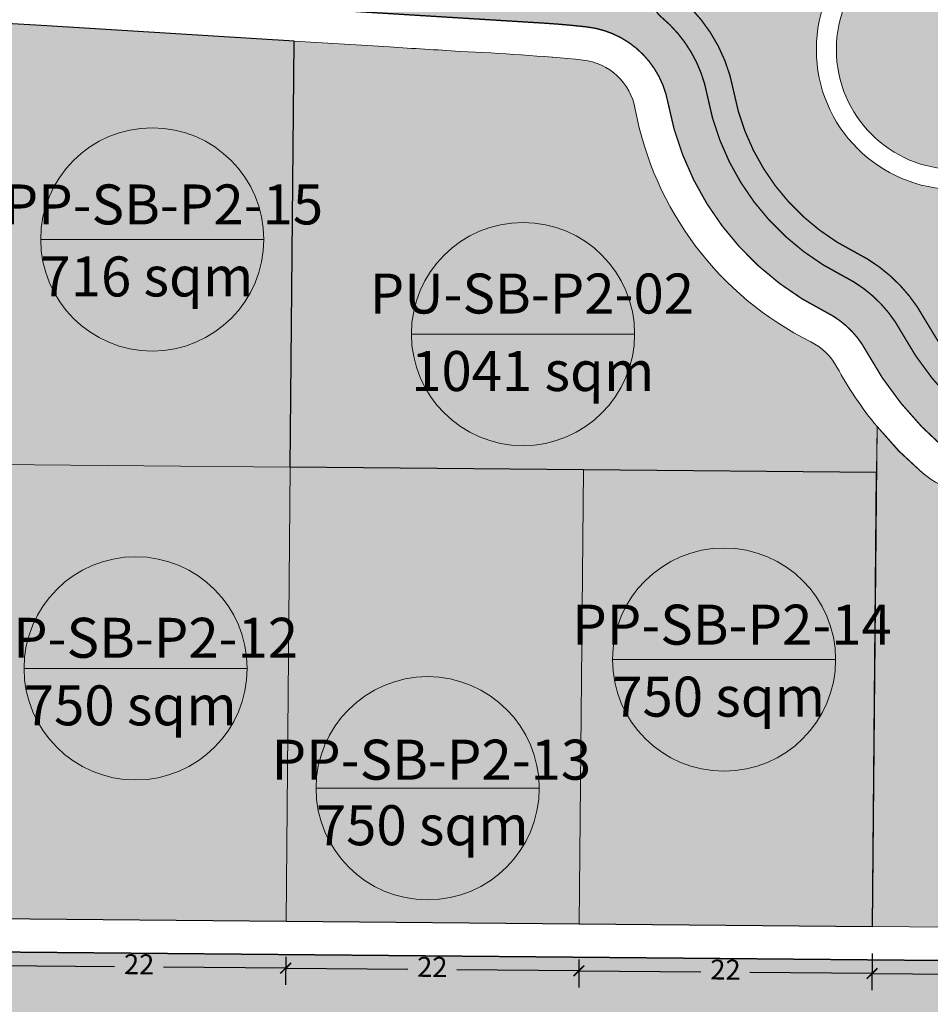
# Model space of a CAD drawing. Units: metres. Extents: x 483284 to 489996, y 4610481 to 4613098.
# Drawn here: x 485635 to 485703, y 4611706 to 4611780 of the extents above; entities that cross this region are included whole.
import ezdxf

# ---------------------------------------------------------------- set-up
doc = ezdxf.new("R2010")
doc.units = ezdxf.units.M
for name, color, linetype, lineweight in [('16073_TL_IIosa$0$TL_katend_asfalt_KT_t1', 41, 'Continuous', 9), ('16073_TL_IIosa$0$TL_katend_asfalt_ST_t1', 254, 'Continuous', 9), ('16073_TL_IIosa$0$TL_tee_servajoon', 1, 'Continuous', 9), ('16073_TL_IIosa$0$XR_xref', 7, 'Continuous', 9), ('_CPU_Plots_prop', 5, 'Continuous', 0), ('GAMWVANEBA', 7, 'Continuous', 0), ('nakvetebis danomrva', 7, 'Continuous', 0), ('nakvetebistvis', 7, 'Continuous', 0)]:
    doc.layers.add(name, color=color, linetype=linetype, lineweight=lineweight)
doc.layers.add('16073_TL_IIosa$0$TL_katend_muru', color=7, linetype='Continuous', lineweight=9, true_color=0xf0ffc8)
doc.layers.add('_CPU_Hatch_Isolated_Dwellings', color=7, linetype='Continuous', true_color=0xffcf3d, transparency=0.5)
doc.layers.add('_CPU_Hatch_Semi_Detached_Dwellings', color=7, linetype='Continuous', lineweight=0, true_color=0xf07800, transparency=0.5)
doc.layers.add('_Road', color=252, linetype='Continuous')
doc.styles.add('BOLAS50', font='arial.ttf')
doc.styles.get("Standard").update_dxf_attribs({"font": 'simplex.shx'})
doc.dimstyles.new('ISO-25', dxfattribs={"dimtxt": 1.5, "dimasz": 0.8, "dimexe": 1.25, "dimexo": 0.625, "dimtad": 0, "dimtoh": 1, "dimtxsty": 'Standard', "dimblk": 'ARCHTICK', "dimcen": 2.5, "dimadec": 0, "dimazin": 0, "dimtfac": 1, "dimtmove": 0, "dimatfit": 3, "dimfxl": 1.5, "dimfxlon": 1, "dimarcsym": 0})

# ---------------------------------------------------------------- blocks, each defined once
blk = doc.blocks.new('2018_Axali Gza')
at = {"layer": '16073_TL_IIosa$0$TL_katend_asfalt_KT_t1'}
h = blk.add_hatch(color=256, dxfattribs=at)
h.dxf.hatch_style = 1
edge = h.paths.add_edge_path()
edge.add_arc((485720.9554181632, 4606767.258025888), 20.9999999995826, 233.227398569647, 241.4194860870212)
edge.add_line((485710.9091603032, 4606748.816965642), (485710.723809269, 4606748.527991734))
edge.add_arc((485706.9360164007, 4606750.957523621), 4.500000000413923, 229.3025094653437, 327.32344231319416, ccw=False)
edge.add_arc((485720.9554181585, 4606767.258025888), 25.99999999652567, 208.4976046172539, 229.3025094621166, ccw=False)
edge.add_arc((485691.953795439, 4606751.512999554), 6.999999619072625, 28.49760364192667, 63.5514512441483)
edge.add_arc((485704.8702096078, 4606777.477697203), 21.99998794928282, 190.45179374995, 243.5514685381189, ccw=False)
edge.add_arc((485676.3514193698, 4606772.216840644), 6.999977712575782, 10.45200368019845, 83.47721154214345)
edge.add_arc((485670.1033758306, 4606717.572814208), 62.00004746984376, 83.4770956278952, 86.4666075102915)
edge.add_line((485673.9244543163, 4606779.455002642), (485648.7197948705, 4606781.011330135))
edge.add_line((485648.7197948705, 4606781.011330135), (485648.7197964542, 4606781.011355449))
edge.add_line((485648.7197964542, 4606781.011355449), (485606.7738159257, 4606783.601419512))
edge.add_arc((485641.1634849922, 4607340.540689676), 557.9999999903115, 257.2393359017489, 266.46660863919107, ccw=False)
edge.add_line((485517.9130222748, 4606796.322605238), (485484.225782859, 4606803.951840576))
edge.add_arc((485474.9491113306, 4606762.989140711), 41.99999303422948, 77.23967646738706, 154.8913039939885)
edge.add_arc((485384.3986571516, 4606805.422879768), 58.00004177793401, 311.64199671271933, 334.8912621836372, ccw=False)
edge.add_arc((485423.6026601086, 4606761.331485121), 0.9999999996087612, 131.6419962602148, 212.1348150719843)
edge.add_arc((485373.6415420776, 4606729.948614078), 57.99998228636583, 32.09289586420232, 32.134815324924716, ccw=False)
edge.add_arc((485419.8132623346, 4606758.90410262), 3.500000009310439, -52.678667823743694, 32.09289564824229, ccw=False)
edge.add_arc((485384.3455910658, 4606805.426134266), 62.00004388668246, 305.5200171905642, 307.32133203218336, ccw=False)
edge.add_arc((485373.6415269205, 4606729.948604914), 52.99999999536321, 28.16286645319475, 31.42356541395433)
edge.add_arc((485384.3455910756, 4606805.426134278), 59.00004389076851, 305.8122598479981, 307.3213320172041)
edge.add_arc((485419.8132623591, 4606758.904102616), 0.4999999913202202, 307.3213310363994, 392.0928945712621)
edge.add_arc((485373.6415090947, 4606729.948593531), 55.00002114572844, 32.09289572790103, 32.13481518835732)
edge.add_arc((485423.6026601087, 4606761.331485122), 4.000000000371227, 131.6419962525967, 212.1348150728713, ccw=False)
edge.add_arc((485384.3986609334, 4606805.422876945), 55.00003715545689, 311.6419957484858, 334.8912612199581)
edge.add_arc((485474.9491174693, 4606762.989128161), 45.00000391781117, 77.23966491608923, 154.8912924436595, ccw=False)
edge.add_line((485484.8884197546, 4606806.877744256), (485518.5756591712, 4606799.248508918))
edge.add_arc((485641.1634849865, 4607340.540689677), 554.9999999899691, 257.239335902347, 266.4666086397867)
edge.add_line((485606.9587066197, 4606786.595716665), (485651.9014146824, 4606783.820611836))
edge.add_line((485651.9014146824, 4606783.820611836), (485651.9014130988, 4606783.820586523))
edge.add_line((485651.9014130988, 4606783.820586523), (485674.10934501, 4606782.449299794))
edge.add_arc((485670.1033841376, 4606717.572908709), 64.9999526361978, 83.47709785474132, 86.46660973713028, ccw=False)
edge.add_arc((485676.3514136921, 4606772.216834563), 9.999984399377302, 10.451969247091824, 83.47717710251982, ccw=False)
edge.add_arc((485704.870210441, 4606777.477697832), 18.99998888239374, 190.4517950631448, 243.5514698495115)
edge.add_arc((485691.9537954913, 4606751.51299961), 9.999999546208166, 28.497603794585416, 63.55145139663517, ccw=False)
edge.add_arc((485720.9554181603, 4606767.258025889), 22.99999999881111, 208.4976046178516, 229.3025094613865)
edge.add_arc((485706.9360164005, 4606750.95752362), 1.500000000022229, 229.3025094732102, 327.3234423231754)
edge.add_line((485708.1986140232, 4606750.147679658), (485708.3839650574, 4606750.436653567))
at = {"layer": '16073_TL_IIosa$0$TL_katend_asfalt_ST_t1'}
h = blk.add_hatch(color=253, dxfattribs=at)
h.dxf.hatch_style = 1
edge = h.paths.add_edge_path()
edge.add_arc((485704.8702203247, 4606777.477705286), 17.00000005101869, 17.76555393166047, 55.83602710726078)
edge.add_arc((485721.155553287, 4606801.473286812), 11.99999999168392, 191.5298014173528, 235.8360272154076, ccw=False)
edge.add_arc((485677.0636141893, 4606792.478794944), 32.99999975662634, 11.52980139488113, 29.87565086972306)
edge.add_line((485705.6781949478, 4606808.91673131), (485701.3202182543, 4606806.465601135))
edge.add_arc((485692.6177552842, 4606801.538233209), 10.00059080363346, -63.0132090209338, 29.518705638556696, ccw=False)
edge.add_arc((485704.8702201714, 4606777.477705601), 16.99999964560413, 116.9867907746702, 126.6065815014089)
edge.add_arc((485687.5770247878, 4606800.75742581), 12.00000000284983, 258.1369974861246, 306.60658144190677, ccw=False)
edge.add_arc((485670.1033799718, 4606717.57286151), 73.00000000238907, 78.13699748013934, 83.55165914632879)
edge.add_line((485678.3018158973, 4606790.111028352), (485677.7146049119, 4606784.139138673))
edge.add_arc((485676.3514194145, 4606772.216840693), 11.99997765995546, 10.451856240675227, 83.47717571815838, ccw=False)
edge.add_arc((485704.8702203652, 4606777.47770531), 16.99999999855471, 190.4518562406788, 243.5514522291688)
edge.add_arc((485691.9537951603, 4606751.512999267), 12.00000000076366, 28.49760461742261, 63.55145222687048, ccw=False)
edge.add_arc((485720.9554181617, 4606767.25802589), 21.00000000030663, 208.4976046174237, 240.6731632989907)
edge.add_line((485710.6698099855, 4606748.949386824), (485713.6085570825, 4606754.180429946))
edge.add_arc((485716.0619480775, 4606758.537134277), 5.00000000017562, 120.5782674227664, 240.61483262413572, ccw=False)
edge.add_arc((485704.8702203775, 4606777.477705314), 17.00000000260663, 300.5782674252262, 315.1150614905991)
edge.add_arc((485725.4174560371, 4606757.012830359), 12.00000000038907, 82.23232495977999, 135.1150614822321, ccw=False)
edge.add_line((485727.0393351621, 4606768.902721364), (485730.0544788015, 4606768.491430922))
edge.add_line((485730.0544788015, 4606768.491430922), (485730.8654183634, 4606774.436376423))
edge.add_arc((485732.4872974863, 4606786.326267427), 11.99999999920306, 197.7655539014505, 262.2323249688169, ccw=False)
edge = h.paths.add_edge_path(flags=16)
edge.add_arc((485704.870220371, 4606777.477705307), 10.5, 0, 360)
h = blk.add_hatch(color=253, dxfattribs=at)
h.dxf.hatch_style = 1
h.paths.add_polyline_path([(485432.4769587745, 4606711.574532703, -0.4142301023194994), (485426.5315155921, 4606717.628933685), (485426.3675752931, 4606699.629680239, -0.4141970226181269), (485432.4216343889, 4606705.574787688), (485736.1297940025, 4606702.825713477, -0.3524900808712759), (485741.8960893991, 4606697.99107933), (485740.5429349851, 4606714.50137026, -0.4003693643424907), (485734.4982177591, 4606708.840727804)])
at = {"layer": '16073_TL_IIosa$0$TL_katend_muru'}
h = blk.add_hatch(color=102, dxfattribs=at)
h.dxf.hatch_style = 1
h.paths.add_polyline_path([(485695.870220371, 4606777.477705307, 1), (485713.870220371, 4606777.477705307, 1)])
h = blk.add_hatch(color=256, dxfattribs=at)
h.dxf.hatch_style = 1
h.paths.add_polyline_path([(485696.4077332558, 4606760.46634699, -0.1541553016982216), (485700.7421657192, 4606756.284219544, 0.09102870907416284), (485705.9579186031, 4606749.820279275, 0.4558365664532225), (485708.1986140231, 4606750.147679658), (485708.3839650572, 4606750.436653567, -0.1083248278401283), (485702.4998398884, 4606757.238463494, 0.1541552503022839), (485697.298522832, 4606762.257015562, -0.2359274548629444), (485688.1522896885, 4606774.393747814, 0.2232299332887715), (485682.2080786551, 4606782.690570037), (485682.0489187011, 4606781.800995336, 0.2699958235107057), (485682.7399473197, 4606779.910099545, -0.1756148779357787), (485686.1854752548, 4606774.030924186, 0.2359275118575258)])
at = {"layer": '16073_TL_IIosa$0$TL_tee_servajoon', "color": 0}
for radius in [10.5, 9]:
    blk.add_circle((485704.870220371, 4606777.477705307, 825.0004275724351), radius, dxfattribs=at)
at = {"layer": '16073_TL_IIosa$0$XR_xref', "color": 1, "elevation": 825.0004275724351}
blk.add_lwpolyline([(485688.1522854471, 4606774.393770806), (485688.1522914473, 4606774.39373828), (485688.1522884073, 4606774.39375476)], dxfattribs=at)
at = {"layer": '_Road', "color": 0, "lineweight": 0, "const_width": 0.1, "flags": 128}
for points, elevation in [([(485432.4769587745, 4606711.574532703, -0.4142301022602243), (485426.5315155921, 4606717.628933684), (485426.6393286446, 4606729.465891811, 0.1434638344065837), (485418.5218669036, 4606758.140005776, -0.3664073364437527), (485419.6158152101, 4606765.815352621, 0.1017934796469988), (485432.3904117109, 4606782.932972636, -0.352408814202683), (485485.3301578147, 4606808.828351209), (485519.0174171012, 4606801.199111371, 0.04028334126905071), (485607.0819670823, 4606788.591914765), (485654.0224980773, 4606785.693449145), (485654.0224964936, 4606785.693423832), (485674.2326054729, 4606784.445497896, -0.01304494622386267), (485677.7146049119, 4606784.139138673, -0.3298725013767508), (485688.1522854473, 4606774.393770806, 0.2359278178449314), (485697.2985228339, 4606762.257015561, -0.1541552502606834), (485702.4998398885, 4606757.238463494, 0.2216104791525286), (485716.7612265341, 4606746.681127275, -0.2249664741298743), (485733.8897852036, 4606733.830971958, -0.06664623119788561), (485740.4077798401, 4606716.150443523, -0.4830388703213552), (485734.498217759, 4606708.840727804), (485432.4769587745, 4606711.574532703)], 825.0004275724351), ([(485710.9091603032, 4606748.816965642), (485710.723809269, 4606748.527991734, -0.4558365663591121), (485704.0017230088, 4606747.545790587, -0.09102870798289991), (485698.1056545854, 4606754.8528534, 0.1541552502661489), (485695.0715531852, 4606757.780341998, -0.2359278178356786), (485683.2352479931, 4606773.486719167, 0.3298725014266286), (485677.1466055101, 4606779.171505768, 0.01304494622379605), (485673.9244543163, 4606779.455002642), (485648.7197948705, 4606781.011330135), (485648.7197964542, 4606781.011355449), (485606.7738159257, 4606783.601419512, -0.04028334126906231), (485517.9130222748, 4606796.322605238), (485484.225782859, 4606803.951840576, 0.3524088142014216), (485436.9179325795, 4606780.811285858, -0.1017934796467179), (485422.9381859588, 4606762.07879637, 0.3664073363595351), (485422.7558612413, 4606760.799571896, -0.0001829081546063192), (485422.778419661, 4606760.763630005, -0.3877316996567887), (485421.9352581821, 4606756.120735291, -0.007859880561987729), (485420.3668319191, 4606754.963517912)], 825.0004275724351), ([(485682.2080786551, 4606782.690570037), (485682.0489187011, 4606781.800995336, 0.2699958234639113), (485682.7399473197, 4606779.910099545, -0.1756143646356261), (485686.1854716416, 4606774.030943774, 0.2359278178297753), (485696.4077351449, 4606760.466346051, -0.1541552502627244), (485700.742165767, 4606756.284219456, 0.0910287079763007), (485705.9579186033, 4606749.820279275, 0.4558365663925577), (485708.198614023, 4606750.147679658), (485708.3839650573, 4606750.436653567)], 0.0004275724351145982)]:
    blk.add_lwpolyline(points, format="xyb", dxfattribs=dict(at, elevation=elevation))
blk = doc.blocks.new('2018_Bolo Nakvetebi')
at = {"layer": '_CPU_Plots_prop', "color": 253, "lineweight": 0}
blk.add_lwpolyline([(471496.5203270426, 4591778.107807872), (471477.9572908337, 4591779.254056412), (471474.5317159146, 4591779.465577478), (471474.2318508007, 4591746.337522386), (471496.2309495907, 4591746.138393211)], close=True, dxfattribs=at)
for points in [[(471540.2602987653, 4591749.1816547, -0.04735902200903614), (471537.2523114164, 4591753.650828843, 0.1547675220562492), (471535.2966932422, 4591755.542251776, -0.2356640795494599), (471522.1196724229, 4591773.009674506, 0.3313614420188196), (471518.2012345829, 4591776.687935375, 0.01304497731625813), (471508.9738349862, 4591777.338833516, 0.0002145086845142085), (471503.6856369178, 4591777.66536711), (471496.5203270426, 4591778.107807872), (471496.2309940591, 4591746.143305921), (471518.2300483807, 4591745.939264037), (471540.2291471707, 4591745.740134862)], [(471573.0172187067, 4591732.664755033, 0.2249908551926766), (471557.600543035, 4591744.231742975, -0.00243369456061161), (471549.2867035082, 4591744.03131861, -0.1953412596308264), (471543.7101850405, 4591745.650629833), (471541.9086453801, 4591747.341305837), (471540.2602987653, 4591749.1816547), (471539.9207200459, 4591711.666178564), (471575.8594711014, 4591711.340871882, 0.4830388702926514), (471579.3067156487, 4591715.604872718, 0.06665415846497626)]]:
    blk.add_lwpolyline(points, format="xyb", close=True, dxfattribs=at)
at = {"layer": '_CPU_Plots_prop', "color": 253, "lineweight": 0, "elevation": -4}
for points in [[(471496.2309495907, 4591746.138393211), (471495.9225224659, 4591712.064436913), (471473.9234236759, 4591712.263566088), (471474.2318508007, 4591746.337522386)], [(471518.2300483807, 4591745.939264037), (471517.9216212559, 4591711.865307739), (471495.9225224659, 4591712.064436913), (471496.2309940591, 4591746.143305921)], [(471540.2291471707, 4591745.740134862), (471539.9207200459, 4591711.666178564), (471517.9216212559, 4591711.865307739), (471518.2300483807, 4591745.939264037)]]:
    blk.add_lwpolyline(points, close=True, dxfattribs=at)
blk = doc.blocks.new('2018_2500_Gegmarebiti Cyoba')
at = {"layer": '_CPU_Hatch_Semi_Detached_Dwellings', "lineweight": 25}
blk.add_lwpolyline([(485522.5898823356, 4596713.259211962), (485544.5889811256, 4596713.060082787), (485566.588079916, 4596712.860953612), (485588.587178706, 4596712.661824438), (485610.586277496, 4596712.462695262), (485632.5853762859, 4596712.263566088), (485654.5844750759, 4596712.064436913), (485676.5835738659, 4596711.865307739), (485698.582672656, 4596711.666178564), (485698.8910997809, 4596745.740134862), (485676.8920009908, 4596745.939264037), (485654.8929466692, 4596746.143305921), (485655.1822796527, 4596778.107807872), (485636.6192434438, 4596779.254056412), (485633.1936685247, 4596779.465577478), (485611.2050571669, 4596780.823321684), (485596.3113546761, 4596781.838435204), (485589.2189088434, 4596782.453173363), (485569.6641894203, 4596784.620062189, -0.02013558734083772), (485567.2404918937, 4596784.937160367, -0.009914907329726696), (485545.2700747869, 4596788.30494215, -0.009979998852533629), (485523.3077960403, 4596792.571821692, -0.003181805932121975)], format="xyb", dxfattribs=at)
blk.add_lwpolyline([(485522.5898823356, 4596713.259211962), (485544.5889811256, 4596713.060082787), (485566.588079916, 4596712.860953612), (485588.587178706, 4596712.661824438), (485610.586277496, 4596712.462695262), (485632.5853762859, 4596712.263566088), (485654.5844750759, 4596712.064436913), (485676.5835738659, 4596711.865307739), (485698.582672656, 4596711.666178564), (485698.8910997809, 4596745.740134862), (485676.8920009908, 4596745.939264037), (485654.8929466692, 4596746.143305921), (485655.1822796527, 4596778.107807872), (485636.6192434438, 4596779.254056412), (485633.1936685247, 4596779.465577478), (485611.2050571669, 4596780.823321684), (485596.3113546761, 4596781.838435204), (485589.2189088434, 4596782.453173363), (485569.6641894203, 4596784.620062189, -0.02013558734083772), (485567.2404918937, 4596784.937160367, -0.009914907329726696), (485545.2700747869, 4596788.30494215, -0.009979998852533629), (485523.3077960403, 4596792.571821692, -0.003181805932121975)], format="xyb", dxfattribs=at)
blk.add_lwpolyline([(485522.5898823356, 4596713.259211962), (485544.5889811256, 4596713.060082787), (485566.588079916, 4596712.860953612), (485588.587178706, 4596712.661824438), (485610.586277496, 4596712.462695262), (485632.5853762859, 4596712.263566088), (485654.5844750759, 4596712.064436913), (485676.5835738659, 4596711.865307739), (485698.582672656, 4596711.666178564), (485698.8910997809, 4596745.740134862), (485676.8920009908, 4596745.939264037), (485654.8929466692, 4596746.143305921), (485655.1822796527, 4596778.107807872), (485636.6192434438, 4596779.254056412), (485633.1936685247, 4596779.465577478), (485611.2050571669, 4596780.823321684), (485596.3113546761, 4596781.838435204), (485589.2189088434, 4596782.453173363), (485569.6641894203, 4596784.620062189, -0.02013558734083772), (485567.2404918937, 4596784.937160367, -0.009914907329726696), (485545.2700747869, 4596788.30494215, -0.009979998852533629), (485523.3077960403, 4596792.571821692, -0.003181805932121975)], format="xyb", dxfattribs=at)
blk.add_lwpolyline([(485522.5898823356, 4596713.259211962), (485544.5889811256, 4596713.060082787), (485566.588079916, 4596712.860953612), (485588.587178706, 4596712.661824438), (485610.586277496, 4596712.462695262), (485632.5853762859, 4596712.263566088), (485654.5844750759, 4596712.064436913), (485676.5835738659, 4596711.865307739), (485698.582672656, 4596711.666178564), (485698.8910997809, 4596745.740134862), (485676.8920009908, 4596745.939264037), (485654.8929466692, 4596746.143305921), (485655.1822796527, 4596778.107807872), (485636.6192434438, 4596779.254056412), (485633.1936685247, 4596779.465577478), (485611.2050571669, 4596780.823321684), (485596.3113546761, 4596781.838435204), (485589.2189088434, 4596782.453173363), (485569.6641894203, 4596784.620062189, -0.02013558734083772), (485567.2404918937, 4596784.937160367, -0.009914907329726696), (485545.2700747869, 4596788.30494215, -0.009979998852533629), (485523.3077960403, 4596792.571821692, -0.003181805932121975)], format="xyb", dxfattribs=at)
at = {"color": 1, "lineweight": 0}
blk.add_blockref('2018_Bolo Nakvetebi', (14158.66283548059, 5000.0003525801), dxfattribs=at)
blk = doc.blocks.new('aqane')
at = {"layer": '_CPU_Hatch_Isolated_Dwellings', "lineweight": 0, "true_color": 0xffffff, "transparency": 33554470}
h = blk.add_hatch(color=7, dxfattribs=at)
h.dxf.hatch_style = 1
edge = h.paths.add_edge_path()
edge.add_arc((485042.8492408937, 4611749.118100878), 8.373268330200698, 0, 360)
at = {"layer": 'nakvetebistvis', "linetype": 'Continuous'}
blk.add_lwpolyline([(485051.2225092239, 4611749.118100878), (485034.4759725636, 4611749.118100878)], dxfattribs=at)
blk.add_circle((485042.8492408937, 4611749.118100878), 8.373268330200698, dxfattribs=at)
blk = doc.blocks.new('_ArchTick')
at = {"color": 0, "linetype": 'ByBlock', "lineweight": 0, "const_width": 0.15}
blk.add_lwpolyline([(-0.5, -0.5), (0.5, 0.5)], dxfattribs=at)
blk = doc.blocks.new('*D1293')
at = {"color": 0, "lineweight": -2, "transparency": 16777216}
for p, q in [((485632.5617154425, 4611709.599208289), (485632.5426385673, 4611707.491661358)), ((485654.5608142326, 4611709.400079122), (485654.5417373573, 4611707.292532192)), ((485632.5539527244, 4611708.741610153), (485641.7142917498, 4611708.658693544)), ((485654.5530515145, 4611708.542480987), (485645.392712489, 4611708.625397596))]:
    blk.add_line(p, q, dxfattribs=at)
at = {"layer": 'Defpoints', "color": 0, "transparency": 16777216}
for p in [(485632.5858365383, 4611712.264023188, -4), (485654.5849353283, 4611712.064894013, -4), (485654.5530515145, 4611708.542480987)]:
    blk.add_point(p, dxfattribs=at)
at = {"color": 0, "lineweight": -2, "transparency": 16777216, "xscale": 0.8, "yscale": 0.8, "zscale": 0.8}
for p, rotation in [((485632.5539527244, 4611708.741610153), 179.4813901551277), ((485654.5530515145, 4611708.542480987), 359.4813901551277)]:
    blk.add_blockref('_ArchTick', p, dxfattribs=dict(at, rotation=rotation))
at = {"color": 0, "lineweight": 0, "transparency": 16777216, "insert": (485643.5535021194, 4611708.64204557), "char_height": 1.5, "attachment_point": 5, "rotation": 359.4813901551277}
blk.add_mtext('22', dxfattribs=at)
blk = doc.blocks.new('*D1294')
at = {"color": 0, "lineweight": -2, "transparency": 16777216}
for p, q in [((485654.5608142325, 4611709.400079115), (485654.5417373573, 4611707.292532184)), ((485676.5599130226, 4611709.200949948), (485676.5408361473, 4611707.093403018)), ((485654.5530515144, 4611708.542480979), (485663.7133905398, 4611708.45956437)), ((485676.5521503045, 4611708.343351813), (485667.391811279, 4611708.426268422))]:
    blk.add_line(p, q, dxfattribs=at)
at = {"layer": 'Defpoints', "color": 0, "transparency": 16777216}
for p in [(485654.5849353283, 4611712.064894013, -4), (485676.5840341183, 4611711.86576484, -4), (485676.5521503045, 4611708.343351813)]:
    blk.add_point(p, dxfattribs=at)
at = {"color": 0, "lineweight": -2, "transparency": 16777216, "xscale": 0.8, "yscale": 0.8, "zscale": 0.8}
for p, rotation in [((485654.5530515144, 4611708.542480979), 179.4813901551277), ((485676.5521503045, 4611708.343351813), 359.4813901551277)]:
    blk.add_blockref('_ArchTick', p, dxfattribs=dict(at, rotation=rotation))
at = {"color": 0, "lineweight": 0, "transparency": 16777216, "insert": (485665.5526009094, 4611708.442916396), "char_height": 1.5, "attachment_point": 5, "rotation": 359.4813901551277}
blk.add_mtext('22', dxfattribs=at)
blk = doc.blocks.new('*D1295')
at = {"color": 0, "lineweight": -2, "transparency": 16777216}
for p, q in [((485676.5599130225, 4611709.20094994), (485676.5408361473, 4611707.093403008)), ((485698.5648260831, 4611709.644161191), (485698.5399349374, 4611706.894273842)), ((485676.5521503044, 4611708.343351803), (485685.7124893299, 4611708.260435194)), ((485698.5512490945, 4611708.144222637), (485689.3909100691, 4611708.227139246))]:
    blk.add_line(p, q, dxfattribs=at)
at = {"layer": 'Defpoints', "color": 0, "transparency": 16777216}
for p in [(485676.5840341183, 4611711.86576484, -4), (485698.5831329083, 4611711.666635663), (485698.5512490945, 4611708.144222637)]:
    blk.add_point(p, dxfattribs=at)
at = {"color": 0, "lineweight": -2, "transparency": 16777216, "xscale": 0.8, "yscale": 0.8, "zscale": 0.8}
for p, rotation in [((485676.5521503044, 4611708.343351803), 179.4813901551277), ((485698.5512490945, 4611708.144222637), 359.4813901551277)]:
    blk.add_blockref('_ArchTick', p, dxfattribs=dict(at, rotation=rotation))
at = {"color": 0, "lineweight": 0, "transparency": 16777216, "insert": (485687.5516996995, 4611708.24378722), "char_height": 1.5, "attachment_point": 5, "rotation": 359.4813901551277}
blk.add_mtext('22', dxfattribs=at)
blk = doc.blocks.new('*D1296')
at = {"color": 0, "lineweight": -2, "transparency": 16777216}
for p, q in [((485698.564826083, 4611709.644161178), (485698.5399349373, 4611706.894273829)), ((485734.5035771386, 4611709.31885451), (485734.4786859929, 4611706.568967161)), ((485698.5512490944, 4611708.144222624), (485712.8600602943, 4611708.014703607)), ((485734.4900001501, 4611707.818915956), (485720.1811889501, 4611707.948434972))]:
    blk.add_line(p, q, dxfattribs=at)
at = {"layer": 'Defpoints', "color": 0, "transparency": 16777216}
for p in [(485698.5831329083, 4611711.666635663), (485734.5218839638, 4611711.341328982), (485734.4900001501, 4611707.818915956)]:
    blk.add_point(p, dxfattribs=at)
at = {"color": 0, "lineweight": -2, "transparency": 16777216, "xscale": 0.8, "yscale": 0.8, "zscale": 0.8}
for p, rotation in [((485698.5512490944, 4611708.144222624), 179.4813901551277), ((485734.4900001501, 4611707.818915956), 359.4813901551277)]:
    blk.add_blockref('_ArchTick', p, dxfattribs=dict(at, rotation=rotation))
at = {"color": 0, "lineweight": 0, "transparency": 16777216, "insert": (485716.5206246222, 4611707.98156929), "char_height": 1.5, "attachment_point": 5, "rotation": 359.4813901551277}
blk.add_mtext('35,94', dxfattribs=at)
blk = doc.blocks.new('*D2780')
at = {"color": 0, "lineweight": -2, "transparency": 16777216}
for p, q in [((485632.5617154425, 4611709.599208289), (485632.5426385673, 4611707.491661358)), ((485654.5608142326, 4611709.400079122), (485654.5417373573, 4611707.292532192)), ((485632.5539527244, 4611708.741610153), (485641.7142917498, 4611708.658693544)), ((485654.5530515145, 4611708.542480987), (485645.392712489, 4611708.625397596))]:
    blk.add_line(p, q, dxfattribs=at)
at = {"layer": 'Defpoints', "color": 0, "transparency": 16777216}
for p in [(485632.5858365383, 4611712.264023188, -4), (485654.5849353283, 4611712.064894013, -4), (485654.5530515145, 4611708.542480987)]:
    blk.add_point(p, dxfattribs=at)
at = {"color": 0, "lineweight": -2, "transparency": 16777216, "xscale": 0.8, "yscale": 0.8, "zscale": 0.8}
for p, rotation in [((485632.5539527244, 4611708.741610153), 179.4813901551277), ((485654.5530515145, 4611708.542480987), 359.4813901551277)]:
    blk.add_blockref('_ArchTick', p, dxfattribs=dict(at, rotation=rotation))
at = {"color": 0, "lineweight": 0, "transparency": 16777216, "insert": (485643.5535021194, 4611708.64204557), "char_height": 1.5, "attachment_point": 5, "rotation": 359.4813901551277}
blk.add_mtext('22', dxfattribs=at)
blk = doc.blocks.new('*D2781')
at = {"color": 0, "lineweight": -2, "transparency": 16777216}
for p, q in [((485654.5608142325, 4611709.400079115), (485654.5417373573, 4611707.292532184)), ((485676.5599130226, 4611709.200949948), (485676.5408361473, 4611707.093403018)), ((485654.5530515144, 4611708.542480979), (485663.7133905398, 4611708.45956437)), ((485676.5521503045, 4611708.343351813), (485667.391811279, 4611708.426268422))]:
    blk.add_line(p, q, dxfattribs=at)
at = {"layer": 'Defpoints', "color": 0, "transparency": 16777216}
for p in [(485654.5849353283, 4611712.064894013, -4), (485676.5840341183, 4611711.86576484, -4), (485676.5521503045, 4611708.343351813)]:
    blk.add_point(p, dxfattribs=at)
at = {"color": 0, "lineweight": -2, "transparency": 16777216, "xscale": 0.8, "yscale": 0.8, "zscale": 0.8}
for p, rotation in [((485654.5530515144, 4611708.542480979), 179.4813901551277), ((485676.5521503045, 4611708.343351813), 359.4813901551277)]:
    blk.add_blockref('_ArchTick', p, dxfattribs=dict(at, rotation=rotation))
at = {"color": 0, "lineweight": 0, "transparency": 16777216, "insert": (485665.5526009094, 4611708.442916396), "char_height": 1.5, "attachment_point": 5, "rotation": 359.4813901551277}
blk.add_mtext('22', dxfattribs=at)
blk = doc.blocks.new('*D2782')
at = {"color": 0, "lineweight": -2, "transparency": 16777216}
for p, q in [((485676.5599130225, 4611709.20094994), (485676.5408361473, 4611707.093403008)), ((485698.5648260831, 4611709.644161191), (485698.5399349374, 4611706.894273842)), ((485676.5521503044, 4611708.343351803), (485685.7124893299, 4611708.260435194)), ((485698.5512490945, 4611708.144222637), (485689.3909100691, 4611708.227139246))]:
    blk.add_line(p, q, dxfattribs=at)
at = {"layer": 'Defpoints', "color": 0, "transparency": 16777216}
for p in [(485676.5840341183, 4611711.86576484, -4), (485698.5831329083, 4611711.666635663), (485698.5512490945, 4611708.144222637)]:
    blk.add_point(p, dxfattribs=at)
at = {"color": 0, "lineweight": -2, "transparency": 16777216, "xscale": 0.8, "yscale": 0.8, "zscale": 0.8}
for p, rotation in [((485676.5521503044, 4611708.343351803), 179.4813901551277), ((485698.5512490945, 4611708.144222637), 359.4813901551277)]:
    blk.add_blockref('_ArchTick', p, dxfattribs=dict(at, rotation=rotation))
at = {"color": 0, "lineweight": 0, "transparency": 16777216, "insert": (485687.5516996995, 4611708.24378722), "char_height": 1.5, "attachment_point": 5, "rotation": 359.4813901551277}
blk.add_mtext('22', dxfattribs=at)
blk = doc.blocks.new('*D2783')
at = {"color": 0, "lineweight": -2, "transparency": 16777216}
for p, q in [((485698.564826083, 4611709.644161178), (485698.5399349373, 4611706.894273829)), ((485734.5035771386, 4611709.31885451), (485734.4786859929, 4611706.568967161)), ((485698.5512490944, 4611708.144222624), (485712.8600602943, 4611708.014703607)), ((485734.4900001501, 4611707.818915956), (485720.1811889501, 4611707.948434972))]:
    blk.add_line(p, q, dxfattribs=at)
at = {"layer": 'Defpoints', "color": 0, "transparency": 16777216}
for p in [(485698.5831329083, 4611711.666635663), (485734.5218839638, 4611711.341328982), (485734.4900001501, 4611707.818915956)]:
    blk.add_point(p, dxfattribs=at)
at = {"color": 0, "lineweight": -2, "transparency": 16777216, "xscale": 0.8, "yscale": 0.8, "zscale": 0.8}
for p, rotation in [((485698.5512490944, 4611708.144222624), 179.4813901551277), ((485734.4900001501, 4611707.818915956), 359.4813901551277)]:
    blk.add_blockref('_ArchTick', p, dxfattribs=dict(at, rotation=rotation))
at = {"color": 0, "lineweight": 0, "transparency": 16777216, "insert": (485716.5206246222, 4611707.98156929), "char_height": 1.5, "attachment_point": 5, "rotation": 359.4813901551277}
blk.add_mtext('35,94', dxfattribs=at)

msp = doc.modelspace()

# ---------------------------------------------------------------- hatches: boundary and pattern name
at = {"layer": '_CPU_Hatch_Isolated_Dwellings', "lineweight": 0, "transparency": 33554636}
h = msp.add_hatch(color=256, dxfattribs=at)
h.dxf.hatch_style = 1
edge = h.paths.add_edge_path()
edge.add_arc((485720.9573329712, 4611767.25926743), 28.50166491524899, 208.5197186001607, 219.3655031893358, ccw=False)
edge.add_arc((485691.9543730374, 4611751.513246001), 4.499999672531987, 28.36055091909456, 63.55145103355006)
edge.add_arc((485704.871025642, 4611777.478231046), 24.50035141023109, 190.5088528170098, 243.5512669228117, ccw=False)
edge.add_arc((485676.3520022585, 4611772.217092756), 4.499971528271055, 10.1444466533027, 83.47726983974837)
edge.add_arc((485659.7774960525, 4611600.205308562), 177.3077505592978, 84.47029609051464, 87.45981509755981)
edge.add_arc((485284.4318293154, 4605614.350900825), 6174.889920648772, 86.4420277532369, 86.49118952164913)
edge.add_line((485662.3475895278, 4611777.66536711), (485655.1822796527, 4611778.107807872))
edge.add_line((485655.1822796527, 4611778.107807872), (485654.8929466692, 4611746.143305921))
edge.add_line((485654.8929466692, 4611746.143305921), (485676.8920009908, 4611745.939264037))
edge.add_line((485676.8920009908, 4611745.939264037), (485698.8910997808, 4611745.740134862))
edge.add_line((485698.8910997808, 4611745.740134862), (485698.9222513754, 4611749.1816547))
h = msp.add_hatch(color=256, dxfattribs=at)
h.dxf.hatch_style = 1
edge = h.paths.add_edge_path()
edge.add_arc((485711.7687189027, 4611722.185065893), 22.49999999607108, 27.75967556075965, 78.47921467937502)
edge.add_arc((485691.5172097555, 4612598.16128657), 854.2880044796524, 271.1020997380225, 271.65986034463117, ccw=False)
edge.add_arc((485707.1537305159, 4611751.705535921), 7.715278223115877, 231.7016541180671, 275.9138312210912, ccw=False)
edge.add_line((485702.3721376506, 4611745.650629833), (485700.5705979901, 4611747.341305837))
edge.add_line((485700.5705979901, 4611747.341305837), (485698.9222513754, 4611749.1816547))
edge.add_line((485698.9222513754, 4611749.1816547), (485698.582672656, 4611711.666178564))
edge.add_line((485698.582672656, 4611711.666178564), (485734.5214237115, 4611711.340871882))
edge.add_arc((485734.5531033528, 4611714.840728508), 3.500000000933685, 269.4813901343119, 372.610783762066)
edge.add_arc((485671.1216337756, 4611700.649579589), 68.49953877030829, 12.61078377714705, 27.86422912759695)
at = {"layer": '_CPU_Hatch_Semi_Detached_Dwellings', "lineweight": 0}
h = msp.add_hatch(color=256, dxfattribs=at)
h.dxf.hatch_style = 1
h.paths.add_polyline_path([(485655.1822796527, 4611778.107807872), (485636.6192434438, 4611779.254056412), (485633.1936685247, 4611779.465577478), (485632.8938034108, 4611746.337522386), (485654.8929022008, 4611746.138393211)])
h = msp.add_hatch(color=256, dxfattribs=at)
h.dxf.hatch_style = 1
h.paths.add_polyline_path([(485654.8929022008, 4611746.138393211), (485654.5844750759, 4611712.064436913), (485632.5853762859, 4611712.263566088), (485632.8938034108, 4611746.337522386)])
h = msp.add_hatch(color=256, dxfattribs=at)
h.dxf.hatch_style = 1
h.paths.add_polyline_path([(485676.8920009908, 4611745.939264037), (485676.5835738659, 4611711.865307739), (485654.5844750759, 4611712.064436913), (485654.8929466692, 4611746.143305921)])
h = msp.add_hatch(color=256, dxfattribs=at)
h.dxf.hatch_style = 1
h.paths.add_polyline_path([(485698.8910997808, 4611745.740134862), (485698.582672656, 4611711.666178564), (485676.5835738659, 4611711.865307739), (485676.8920009908, 4611745.939264037)])

# ---------------------------------------------------------------- linework, layer by layer
at = {"layer": '_CPU_Plots_prop', "color": 1, "lineweight": 0}
msp.add_lwpolyline([(485655.182739905, 4611778.108264972), (485636.6197036961, 4611779.254513512), (485633.194128777, 4611779.466034578), (485632.8942636632, 4611746.337979486), (485654.8933624531, 4611746.138850312)], close=True, dxfattribs=at)
msp.add_lwpolyline([(485655.182739905, 4611778.108264972), (485636.6197036961, 4611779.254513512), (485633.194128777, 4611779.466034578), (485632.8942636632, 4611746.337979486), (485654.8933624531, 4611746.138850312)], close=True, dxfattribs=at)
for points in [[(485698.9227116277, 4611749.182111801, -0.04735902200903614), (485695.9147242788, 4611753.651285944, 0.1547675220562492), (485693.9591061046, 4611755.542708877, -0.2356640795494599), (485680.7820852853, 4611773.010131607, 0.3313614420188196), (485676.8636474453, 4611776.688392475, 0.01304497731625813), (485667.6362478486, 4611777.339290616, 0.0002145086845142085), (485662.3480497802, 4611777.66582421), (485655.182739905, 4611778.108264972), (485654.8934069215, 4611746.143763022), (485676.8924612431, 4611745.939721137), (485698.8915600331, 4611745.740591963)], [(485698.9227116277, 4611749.182111801, -0.04735902200903614), (485695.9147242788, 4611753.651285944, 0.1547675220562492), (485693.9591061046, 4611755.542708877, -0.2356640795494599), (485680.7820852853, 4611773.010131607, 0.3313614420188196), (485676.8636474453, 4611776.688392475, 0.01304497731625813), (485667.6362478486, 4611777.339290616, 0.0002145086845142085), (485662.3480497802, 4611777.66582421), (485655.182739905, 4611778.108264972), (485654.8934069215, 4611746.143763022), (485676.8924612431, 4611745.939721137), (485698.8915600331, 4611745.740591963)], [(485731.6796315691, 4611732.665212134, 0.2249908551926766), (485716.2629558974, 4611744.232200076, -0.00243369456061161), (485707.9491163706, 4611744.03177571, -0.1953412596308264), (485702.3725979029, 4611745.651086934), (485700.5710582425, 4611747.341762938), (485698.9227116277, 4611749.182111801), (485698.5831329083, 4611711.666635664), (485734.5218839638, 4611711.341328982, 0.4830388702926514), (485737.9691285111, 4611715.605329818, 0.06665415846497626)], [(485731.6796315691, 4611732.665212134, 0.2249908551926766), (485716.2629558974, 4611744.232200076, -0.00243369456061161), (485707.9491163706, 4611744.03177571, -0.1953412596308264), (485702.3725979029, 4611745.651086934), (485700.5710582425, 4611747.341762938), (485698.9227116277, 4611749.182111801), (485698.5831329083, 4611711.666635664), (485734.5218839638, 4611711.341328982, 0.4830388702926514), (485737.9691285111, 4611715.605329818, 0.06665415846497626)]]:
    msp.add_lwpolyline(points, format="xyb", close=True, dxfattribs=at)
at = {"layer": '_CPU_Plots_prop', "color": 1, "lineweight": 0, "elevation": -4}
for points in [[(485654.8933624531, 4611746.138850312), (485654.5849353283, 4611712.064894014), (485632.5858365383, 4611712.264023189), (485632.8942636632, 4611746.337979486)], [(485654.8933624531, 4611746.138850312), (485654.5849353283, 4611712.064894014), (485632.5858365383, 4611712.264023189), (485632.8942636632, 4611746.337979486)], [(485676.8924612431, 4611745.939721137), (485676.5840341183, 4611711.86576484), (485654.5849353283, 4611712.064894014), (485654.8934069215, 4611746.143763022)], [(485676.8924612431, 4611745.939721137), (485676.5840341183, 4611711.86576484), (485654.5849353283, 4611712.064894014), (485654.8934069215, 4611746.143763022)], [(485698.8915600331, 4611745.740591963), (485698.5831329083, 4611711.666635664), (485676.5840341183, 4611711.86576484), (485676.8924612431, 4611745.939721137)], [(485698.8915600331, 4611745.740591963), (485698.5831329083, 4611711.666635664), (485676.5840341183, 4611711.86576484), (485676.8924612431, 4611745.939721137)]]:
    msp.add_lwpolyline(points, close=True, dxfattribs=at)

# ---------------------------------------------------------------- block references
at = {"lineweight": 9}
msp.add_blockref('2018_Axali Gza', (0.0004602523404173553, 5000.00045710057), dxfattribs=at)
at = {"lineweight": 0}
msp.add_blockref('2018_2500_Gegmarebiti Cyoba', (0, 15000), dxfattribs=at)
at = {"layer": 'GAMWVANEBA'}
for p in [(601.6937668881728, 14.106291372329), (629.511513635458, 7.009544895030558, 5), (644.5962499244488, -17.42235016357154, -1), (600.4433660739451, -18.07628762256354), (622.3562600987498, -27.07337313238531, -1124.110452143029)]:
    msp.add_blockref('aqane', p, dxfattribs=at)

# ---------------------------------------------------------------- texts
at = {"layer": 'nakvetebis danomrva', "color": 7, "char_height": 3, "width": 414.6467460589483, "attachment_point": 1, "style": 'BOLAS50'}
for s, insert in [('PP-SB-P2-15', (485633.3888954686, 4611767.350274965, 1124.110452143029)), ('716 sqm', (485636.1522968677, 4611761.947976974, 1124.110452143029)), ('PU-SB-P2-02', (485660.8551947951, 4611760.665479741, 1129.110452143029)), ('1041 sqm', (485663.9700436151, 4611754.851230497, 1129.110452143029)), ('PP-SB-P2-14', (485676.057356302, 4611735.819006521, 1082.247842364382)), ('PP-SB-P2-12', (485631.5107747617, 4611734.834071388, 1124.110452143029)), ('750 sqm', (485679.0547799041, 4611730.419335439, 1123.110452143029)), ('750 sqm', (485634.9018960535, 4611729.76539798, 1124.110452143029)), ('PP-SB-P2-13', (485653.4987399506, 4611725.68880951, -40.86260977864731)), ('750 sqm', (485656.8147900783, 4611720.768312469))]:
    msp.add_mtext(s, dxfattribs=dict(at, insert=insert))

# ---------------------------------------------------------------- dimensions: what is measured, and where the dimension line sits
at = {"lineweight": 0}
for base, p1, p2, picture, middle in [((485654.5530515145, 4611708.542480987), (485632.5858365383, 4611712.264023189, -4), (485654.5849353283, 4611712.064894014, -4), '*D1293', (485643.5535021194, 4611708.64204557)), ((485654.5530515145, 4611708.542480987), (485632.5858365383, 4611712.264023189, -4), (485654.5849353283, 4611712.064894014, -4), '*D2780', (485643.5535021194, 4611708.64204557)), ((485676.5521503045, 4611708.343351813), (485654.5849353283, 4611712.064894014, -4), (485676.5840341183, 4611711.86576484, -4), '*D1294', (485665.5526009094, 4611708.442916396)), ((485676.5521503045, 4611708.343351813), (485654.5849353283, 4611712.064894014, -4), (485676.5840341183, 4611711.86576484, -4), '*D2781', (485665.5526009094, 4611708.442916396)), ((485698.5512490945, 4611708.144222637), (485676.5840341183, 4611711.86576484, -4), (485698.5831329083, 4611711.666635664), '*D1295', (485687.5516996995, 4611708.24378722)), ((485698.5512490945, 4611708.144222637), (485676.5840341183, 4611711.86576484, -4), (485698.5831329083, 4611711.666635664), '*D2782', (485687.5516996995, 4611708.24378722)), ((485734.4900001501, 4611707.818915956), (485698.5831329083, 4611711.666635664), (485734.5218839638, 4611711.341328982), '*D1296', (485716.5206246222, 4611707.98156929)), ((485734.4900001501, 4611707.818915956), (485698.5831329083, 4611711.666635664), (485734.5218839638, 4611711.341328982), '*D2783', (485716.5206246222, 4611707.98156929))]:
    dim = msp.add_linear_dim(base=base, p1=p1, p2=p2, angle=179.4813901551277, dimstyle='ISO-25', override={"dimtmove": 1}, dxfattribs=at)
    dim.commit()
    dim.dimension.update_dxf_attribs({"geometry": picture, "text_midpoint": middle})

doc.saveas('drawing.dxf')
